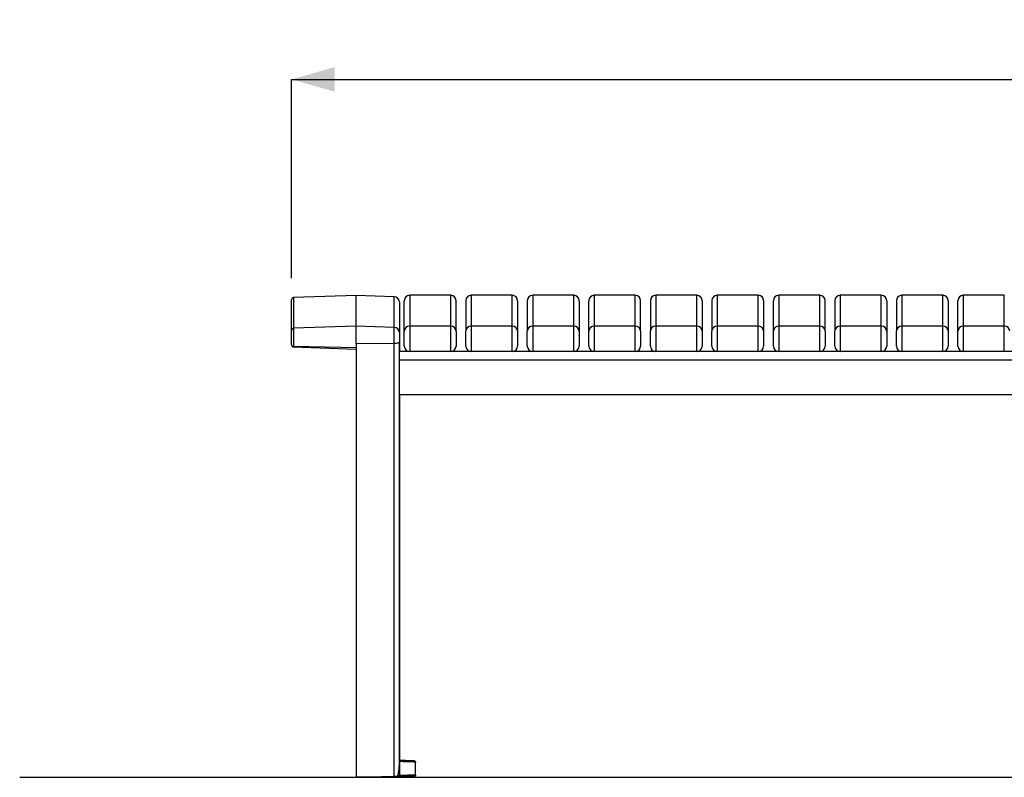
# Model space of a CAD drawing. Units: millimetres. Extents: x 18 to 226, y 35 to 137.
# Drawn here: x 18 to 64, y 35 to 71 of the extents above; entities that cross this region are included whole.
import ezdxf

# ---------------------------------------------------------------- set-up
doc = ezdxf.new("R2010")
doc.units = ezdxf.units.MM
doc.layers.add('SLD-0', color=179, linetype='Continuous')
doc.styles.add('SLDTEXTSTYLE0', font='TXT', dxfattribs={"width": 0.75})
doc.dimstyles.new('SLDDIMSTYLE0', dxfattribs={"dimtxt": 2.116667, "dimasz": 2, "dimexe": 0, "dimexo": 0.0625, "dimgap": 0.529167, "dimtad": 1, "dimdec": 0, "dimlfac": 20, "dimrnd": 1e-09, "dimzin": 12, "dimdsep": 46, "dimtxsty": 'SLDTEXTSTYLE0', "dimsah": 1, "dimcen": 0.09, "dimadec": 0, "dimazin": 3, "dimtfac": 1, "dimtdec": 0, "dimtofl": 0, "dimtmove": 0, "dimatfit": 3, "dimfxl": 0, "dimfrac": 2, "dimtolj": 1, "dimtzin": 12, "dimarcsym": 0})

# ---------------------------------------------------------------- blocks, each defined once
blk = doc.blocks.new('_D')
at = {"layer": 'SLD-0'}
for p, q in [((30.53, 58.577), (30.53, 67.784)), ((30.53, 67.784), (120.33, 67.784)), ((120.33, 58.577), (120.33, 67.784))]:
    blk.add_line(p, q, dxfattribs=at)
for points in [[(30.53, 67.784), (32.53, 67.214), (32.53, 68.354)], [(120.33, 67.784), (118.33, 68.354), (118.33, 67.214)]]:
    blk.add_solid(points, dxfattribs=at)
at = {"layer": 'SLD-0', "insert": (72.302, 70.512), "char_height": 2.1167, "attachment_point": 1, "style": 'SLDTEXTSTYLE0'}
blk.add_mtext('1800', dxfattribs=at)

msp = doc.modelspace()

# ---------------------------------------------------------------- linework, layer by layer
at = {"color": 7, "linetype": 'Continuous', "lineweight": 25}
for p, q in [((33.53, 57.779), (30.626, 57.677)), ((35.288, 57.717), (33.53, 57.779)), ((33.53, 56.354), (33.53, 57.779)), ((37.905, 57.784), (36.005, 57.784)), ((40.755, 57.784), (38.855, 57.784)), ((43.605, 57.784), (41.705, 57.784)), ((46.455, 57.784), (44.555, 57.784)), ((49.305, 57.784), (47.405, 57.784)), ((52.155, 57.784), (50.255, 57.784)), ((55.005, 57.784), (53.105, 57.784)), ((57.855, 57.784), (55.955, 57.784)), ((60.705, 57.784), (58.805, 57.784)), ((63.555, 57.784), (61.655, 57.784)), ((33.53, 56.354), (30.626, 56.256)), ((30.626, 56.256), (30.626, 55.421)), ((33.53, 55.534), (33.53, 56.354)), ((35.288, 56.295), (33.53, 56.354)), ((35.288, 55.55), (35.288, 56.295)), ((36.005, 56.362), (36.005, 55.184)), ((37.905, 56.362), (36.005, 56.362)), ((37.905, 55.184), (37.905, 56.362)), ((38.855, 56.362), (38.855, 55.184)), ((40.755, 56.362), (38.855, 56.362)), ((40.755, 55.184), (40.755, 56.362)), ((41.705, 56.362), (41.705, 55.184)), ((43.605, 56.362), (41.705, 56.362)), ((43.605, 55.184), (43.605, 56.362)), ((44.555, 56.362), (44.555, 55.184)), ((46.455, 56.362), (44.555, 56.362)), ((46.455, 55.184), (46.455, 56.362)), ((47.405, 56.362), (47.405, 55.184)), ((49.305, 56.362), (47.405, 56.362)), ((49.305, 55.184), (49.305, 56.362)), ((50.255, 56.362), (50.255, 55.184)), ((52.155, 56.362), (50.255, 56.362)), ((52.155, 55.184), (52.155, 56.362)), ((53.105, 56.362), (53.105, 55.184)), ((55.005, 56.362), (53.105, 56.362)), ((55.005, 55.184), (55.005, 56.362)), ((55.955, 56.362), (55.955, 55.184)), ((57.855, 56.362), (55.955, 56.362)), ((57.855, 55.184), (57.855, 56.362)), ((58.805, 56.362), (58.805, 55.184)), ((60.705, 56.362), (58.805, 56.362)), ((60.705, 55.184), (60.705, 56.362)), ((61.655, 56.362), (61.655, 55.184)), ((63.555, 56.362), (61.655, 56.362)), ((63.555, 55.184), (63.555, 56.362)), ((30.607, 55.4), (30.584, 55.402)), ((30.607, 55.398), (33.53, 55.296)), ((30.626, 55.421), (33.53, 55.37)), ((35.288, 55.55), (33.53, 55.534)), ((33.53, 55.534), (33.53, 35.459)), ((35.288, 35.504), (35.288, 55.55)), ((35.53, 36.189), (35.53, 55.615)), ((35.53, 55.615), (35.53, 55.184)), ((36.005, 55.184), (35.53, 55.184)), ((37.905, 55.184), (36.005, 55.184)), ((38.855, 55.184), (37.905, 55.184)), ((40.755, 55.184), (38.855, 55.184)), ((41.705, 55.184), (40.755, 55.184)), ((43.605, 55.184), (41.705, 55.184)), ((44.555, 55.184), (43.605, 55.184)), ((46.455, 55.184), (44.555, 55.184)), ((47.405, 55.184), (46.455, 55.184)), ((49.305, 55.184), (47.405, 55.184)), ((50.255, 55.184), (49.305, 55.184)), ((52.155, 55.184), (50.255, 55.184)), ((53.105, 55.184), (52.155, 55.184)), ((55.005, 55.184), (53.105, 55.184)), ((55.955, 55.184), (55.005, 55.184)), ((57.855, 55.184), (55.955, 55.184)), ((58.805, 55.184), (57.855, 55.184)), ((60.705, 55.184), (58.805, 55.184)), ((61.655, 55.184), (60.705, 55.184)), ((63.555, 55.184), (61.655, 55.184)), ((64.505, 55.184), (63.555, 55.184)), ((35.53, 53.184), (115.33, 53.184)), ((35.53, 53.184), (35.53, 36.239)), ((35.53, 36.189), (35.53, 35.544)), ((36.28, 35.556), (36.28, 36.164)), ((33.93, 35.466), (33.53, 35.459)), ((33.93, 35.469), (35.288, 35.504)), ((35.451, 35.492), (33.93, 35.466)), ((35.464, 35.542), (35.53, 35.544)), ((35.53, 35.494), (35.491, 35.493))]:
    msp.add_line(p, q, dxfattribs=at)
at = {"color": 8, "linetype": 'Continuous', "lineweight": 25}
for p, q in [((30.626, 57.677), (30.626, 56.256)), ((35.288, 56.295), (35.288, 57.717)), ((36.005, 57.784), (36.005, 56.362)), ((37.905, 56.362), (37.905, 57.784)), ((38.855, 57.784), (38.855, 56.362)), ((40.755, 56.362), (40.755, 57.784)), ((41.705, 57.784), (41.705, 56.362)), ((43.605, 56.362), (43.605, 57.784)), ((44.555, 57.784), (44.555, 56.362)), ((46.455, 56.362), (46.455, 57.784)), ((47.405, 57.784), (47.405, 56.362)), ((49.305, 56.362), (49.305, 57.784)), ((50.255, 57.784), (50.255, 56.362)), ((52.155, 56.362), (52.155, 57.784)), ((53.105, 57.784), (53.105, 56.362)), ((55.005, 56.362), (55.005, 57.784)), ((55.955, 57.784), (55.955, 56.362)), ((57.855, 56.362), (57.855, 57.784)), ((58.805, 57.784), (58.805, 56.362)), ((60.705, 56.362), (60.705, 57.784)), ((61.655, 57.784), (61.655, 56.362)), ((63.555, 56.362), (63.555, 57.784)), ((115.33, 54.784), (35.53, 54.784))]:
    msp.add_line(p, q, dxfattribs=at)
at = {"color": 7, "linetype": 'Continuous', "lineweight": 25, "flags": 128}
for points in [[(35.53, 55.615), (35.525, 55.603), (35.511, 55.591), (35.489, 55.58), (35.459, 55.57), (35.423, 55.562), (35.381, 55.556), (35.336, 55.552), (35.288, 55.55)], [(35.491, 35.493), (35.479, 35.493), (35.466, 35.492), (35.451, 35.492)]]:
    msp.add_lwpolyline(points, dxfattribs=at)
at = {"color": 7, "linetype": 'Continuous', "lineweight": 25}
for centre, radius, start, end in [((30.63, 57.577), 0.1, 92, 180), ((35.28, 57.467), 0.25, 360, 88), ((36.005, 57.534), 0.25, 90, 180), ((37.905, 57.534), 0.25, 0, 90), ((38.855, 57.534), 0.25, 90, 180), ((40.755, 57.534), 0.25, 0, 90), ((41.705, 57.534), 0.25, 90, 180), ((43.605, 57.534), 0.25, 0, 90), ((44.555, 57.534), 0.25, 90, 180), ((46.455, 57.534), 0.25, 0, 90), ((47.405, 57.534), 0.25, 90, 180), ((49.305, 57.534), 0.25, 0, 90), ((50.255, 57.534), 0.25, 90, 180), ((52.155, 57.534), 0.25, 0, 90), ((53.105, 57.534), 0.25, 90, 180), ((55.005, 57.534), 0.25, 0, 90), ((55.955, 57.534), 0.25, 90, 180), ((57.855, 57.534), 0.25, 0, 90), ((58.805, 57.534), 0.25, 90, 180), ((60.705, 57.534), 0.25, 0, 90), ((61.655, 57.534), 0.25, 90, 180), ((30.628, 56.158), 0.0981, 90.9049, 178.9702), ((35.284, 56.05), 0.245, 1.0336, 89.0933), ((36, 56.116), 0.246, 88.9565, 178.9163), ((37.909, 56.116), 0.246, 1.0823, 91.0449), ((38.85, 56.116), 0.246, 88.9551, 178.9177), ((40.759, 56.116), 0.246, 1.0837, 91.0435), ((41.7, 56.116), 0.246, 88.9565, 178.9163), ((43.609, 56.116), 0.246, 1.0843, 91.0429), ((44.55, 56.116), 0.246, 88.9565, 178.9163), ((46.459, 56.116), 0.246, 1.0837, 91.0435), ((47.4, 56.116), 0.246, 88.9551, 178.9177), ((49.309, 56.116), 0.246, 1.0837, 91.0435), ((50.25, 56.116), 0.246, 88.9565, 178.9163), ((52.159, 56.116), 0.246, 1.0843, 91.0443), ((53.1, 56.116), 0.246, 88.9565, 178.9163), ((55.009, 56.116), 0.246, 1.0837, 91.0435), ((55.95, 56.116), 0.246, 88.9543, 178.9184), ((57.859, 56.116), 0.246, 1.0837, 91.0435), ((58.8, 56.116), 0.246, 88.9565, 178.9163), ((60.709, 56.116), 0.246, 1.0816, 91.0457), ((61.65, 56.116), 0.246, 88.9565, 178.9163), ((63.559, 56.116), 0.246, 1.0837, 91.0435), ((36.005, 55.434), 0.25, 180, 270), ((37.905, 55.434), 0.25, 270, 0), ((38.855, 55.434), 0.25, 180, 270), ((40.755, 55.434), 0.25, 270, 0), ((41.705, 55.434), 0.25, 180, 270), ((43.605, 55.434), 0.25, 270, 0), ((44.555, 55.434), 0.25, 180, 270), ((46.455, 55.434), 0.25, 270, 0), ((47.405, 55.434), 0.25, 180, 270), ((49.305, 55.434), 0.25, 270, 0), ((50.255, 55.434), 0.25, 180, 270), ((52.155, 55.434), 0.25, 270, 0), ((53.105, 55.434), 0.25, 180, 270), ((55.005, 55.434), 0.25, 270, 0), ((55.955, 55.434), 0.25, 180, 270), ((57.855, 55.434), 0.25, 270, 0), ((58.805, 55.434), 0.25, 180, 270), ((60.705, 55.434), 0.25, 270, 0), ((61.655, 55.434), 0.25, 180, 270)]:
    msp.add_arc(centre, radius, start, end, dxfattribs=at)
for points, knots in [([(30.53, 56.16), (30.53, 56.288), (30.53, 56.544), (30.53, 56.857), (30.53, 57.119), (30.53, 57.323), (30.53, 57.469), (30.53, 57.56), (30.53, 57.572), (30.53, 57.577)], [0, 0, 0, 0, 0.141706, 0.2836721, 0.4263437, 0.5693793, 0.7127116, 0.856321, 1, 1, 1, 1]), ([(35.755, 56.121), (35.755, 56.134), (35.755, 56.159), (35.755, 56.197), (35.755, 56.235), (35.755, 56.272), (35.755, 56.308), (35.755, 56.344), (35.755, 56.379), (35.755, 56.414), (35.755, 56.448), (35.755, 56.482), (35.755, 56.515), (35.755, 56.548), (35.755, 56.58), (35.755, 56.611), (35.755, 56.642), (35.755, 56.673), (35.755, 56.703), (35.755, 56.767), (35.755, 56.861), (35.755, 56.978), (35.755, 57.083), (35.755, 57.177), (35.755, 57.261), (35.755, 57.334), (35.755, 57.395), (35.755, 57.436), (35.755, 57.461), (35.755, 57.476), (35.755, 57.49), (35.755, 57.502), (35.755, 57.511), (35.755, 57.52), (35.755, 57.526), (35.755, 57.53), (35.755, 57.533), (35.755, 57.533), (35.755, 57.534)], [0, 0, 0, 0, 0.013782, 0.027562, 0.041341, 0.055118, 0.068895, 0.082671, 0.096446, 0.110221, 0.123996, 0.137771, 0.151546, 0.165321, 0.179098, 0.192874, 0.206652, 0.220431, 0.234212, 0.247993, 0.310427, 0.372844, 0.435261, 0.497697, 0.56042, 0.623126, 0.685832, 0.748557, 0.773707, 0.798854, 0.823997, 0.849137, 0.874277, 0.899417, 0.924558, 0.949701, 0.974848, 1, 1, 1, 1]), ([(38.155, 56.121), (38.155, 56.248), (38.155, 56.503), (38.155, 56.816), (38.155, 57.077), (38.155, 57.28), (38.155, 57.425), (38.155, 57.517), (38.155, 57.528), (38.155, 57.534)], [0, 0, 0, 0, 0.141706, 0.283672, 0.426344, 0.569379, 0.712712, 0.856321, 1, 1, 1, 1]), ([(38.605, 57.534), (38.605, 57.528), (38.605, 57.517), (38.605, 57.425), (38.605, 57.28), (38.605, 57.077), (38.605, 56.816), (38.605, 56.503), (38.605, 56.248), (38.605, 56.121)], [0, 0, 0, 0, 0.143677, 0.287287, 0.430619, 0.573654, 0.716327, 0.858293, 1, 1, 1, 1]), ([(41.005, 57.534), (41.005, 57.528), (41.005, 57.517), (41.005, 57.425), (41.005, 57.28), (41.005, 57.077), (41.005, 56.816), (41.005, 56.503), (41.005, 56.248), (41.005, 56.121)], [0, 0, 0, 0, 0.143677, 0.287287, 0.430619, 0.573654, 0.716327, 0.858293, 1, 1, 1, 1]), ([(41.455, 57.534), (41.455, 57.528), (41.455, 57.517), (41.455, 57.425), (41.455, 57.28), (41.455, 57.077), (41.455, 56.816), (41.455, 56.503), (41.455, 56.248), (41.455, 56.121)], [0, 0, 0, 0, 0.143677, 0.287287, 0.430619, 0.573654, 0.716327, 0.858293, 1, 1, 1, 1]), ([(43.855, 57.534), (43.855, 57.528), (43.855, 57.517), (43.855, 57.425), (43.855, 57.28), (43.855, 57.077), (43.855, 56.816), (43.855, 56.503), (43.855, 56.248), (43.855, 56.121)], [0, 0, 0, 0, 0.143677, 0.287287, 0.430619, 0.573654, 0.716327, 0.858293, 1, 1, 1, 1]), ([(44.305, 56.121), (44.305, 56.134), (44.305, 56.159), (44.305, 56.197), (44.305, 56.235), (44.305, 56.272), (44.305, 56.308), (44.305, 56.344), (44.305, 56.379), (44.305, 56.414), (44.305, 56.448), (44.305, 56.482), (44.305, 56.515), (44.305, 56.548), (44.305, 56.58), (44.305, 56.611), (44.305, 56.642), (44.305, 56.673), (44.305, 56.703), (44.305, 56.767), (44.305, 56.861), (44.305, 56.978), (44.305, 57.083), (44.305, 57.177), (44.305, 57.261), (44.305, 57.334), (44.305, 57.395), (44.305, 57.436), (44.305, 57.461), (44.305, 57.476), (44.305, 57.49), (44.305, 57.502), (44.305, 57.511), (44.305, 57.52), (44.305, 57.526), (44.305, 57.53), (44.305, 57.533), (44.305, 57.533), (44.305, 57.534)], [0, 0, 0, 0, 0.013782, 0.027562, 0.041341, 0.055118, 0.068895, 0.082671, 0.096446, 0.110221, 0.123996, 0.137771, 0.151546, 0.165321, 0.179098, 0.192874, 0.206652, 0.220431, 0.234212, 0.247993, 0.310427, 0.372844, 0.435261, 0.497697, 0.56042, 0.623126, 0.685832, 0.748557, 0.773707, 0.798854, 0.823997, 0.849137, 0.874277, 0.899417, 0.924558, 0.949701, 0.974848, 1, 1, 1, 1]), ([(46.705, 56.121), (46.705, 56.248), (46.705, 56.503), (46.705, 56.816), (46.705, 57.077), (46.705, 57.28), (46.705, 57.425), (46.705, 57.517), (46.705, 57.528), (46.705, 57.534)], [0, 0, 0, 0, 0.141706, 0.283672, 0.426344, 0.569379, 0.712712, 0.856321, 1, 1, 1, 1]), ([(47.155, 57.534), (47.155, 57.528), (47.155, 57.517), (47.155, 57.425), (47.155, 57.28), (47.155, 57.077), (47.155, 56.816), (47.155, 56.503), (47.155, 56.248), (47.155, 56.121)], [0, 0, 0, 0, 0.143677, 0.287287, 0.430619, 0.573654, 0.716327, 0.858293, 1, 1, 1, 1]), ([(49.555, 57.534), (49.555, 57.528), (49.555, 57.517), (49.555, 57.425), (49.555, 57.28), (49.555, 57.077), (49.555, 56.816), (49.555, 56.503), (49.555, 56.248), (49.555, 56.121)], [0, 0, 0, 0, 0.143677, 0.287287, 0.430619, 0.573654, 0.716327, 0.858293, 1, 1, 1, 1]), ([(50.005, 57.534), (50.005, 57.528), (50.005, 57.517), (50.005, 57.425), (50.005, 57.28), (50.005, 57.077), (50.005, 56.816), (50.005, 56.503), (50.005, 56.248), (50.005, 56.121)], [0, 0, 0, 0, 0.143677, 0.287287, 0.430619, 0.573654, 0.716327, 0.858293, 1, 1, 1, 1]), ([(52.405, 57.534), (52.405, 57.528), (52.405, 57.517), (52.405, 57.425), (52.405, 57.28), (52.405, 57.077), (52.405, 56.816), (52.405, 56.503), (52.405, 56.248), (52.405, 56.121)], [0, 0, 0, 0, 0.143677, 0.287287, 0.430619, 0.573654, 0.716327, 0.858293, 1, 1, 1, 1]), ([(52.855, 56.121), (52.855, 56.134), (52.855, 56.159), (52.855, 56.197), (52.855, 56.235), (52.855, 56.272), (52.855, 56.308), (52.855, 56.344), (52.855, 56.379), (52.855, 56.414), (52.855, 56.448), (52.855, 56.482), (52.855, 56.515), (52.855, 56.548), (52.855, 56.58), (52.855, 56.611), (52.855, 56.642), (52.855, 56.673), (52.855, 56.703), (52.855, 56.767), (52.855, 56.861), (52.855, 56.978), (52.855, 57.083), (52.855, 57.177), (52.855, 57.261), (52.855, 57.334), (52.855, 57.395), (52.855, 57.436), (52.855, 57.461), (52.855, 57.476), (52.855, 57.49), (52.855, 57.502), (52.855, 57.511), (52.855, 57.52), (52.855, 57.526), (52.855, 57.53), (52.855, 57.533), (52.855, 57.533), (52.855, 57.534)], [0, 0, 0, 0, 0.013782, 0.027562, 0.041341, 0.055118, 0.068895, 0.082671, 0.096446, 0.110221, 0.123996, 0.137771, 0.151546, 0.165321, 0.179098, 0.192874, 0.206652, 0.220431, 0.234212, 0.247993, 0.310427, 0.372844, 0.435261, 0.497697, 0.56042, 0.623126, 0.685832, 0.748557, 0.773707, 0.798854, 0.823997, 0.849137, 0.874277, 0.899417, 0.924558, 0.949701, 0.974848, 1, 1, 1, 1]), ([(55.255, 56.121), (55.255, 56.248), (55.255, 56.503), (55.255, 56.816), (55.255, 57.077), (55.255, 57.28), (55.255, 57.425), (55.255, 57.517), (55.255, 57.528), (55.255, 57.534)], [0, 0, 0, 0, 0.141706, 0.283672, 0.426344, 0.569379, 0.712712, 0.856321, 1, 1, 1, 1]), ([(55.705, 57.534), (55.705, 57.528), (55.705, 57.517), (55.705, 57.425), (55.705, 57.28), (55.705, 57.077), (55.705, 56.816), (55.705, 56.503), (55.705, 56.248), (55.705, 56.121)], [0, 0, 0, 0, 0.143677, 0.287287, 0.430619, 0.573654, 0.716327, 0.858293, 1, 1, 1, 1]), ([(58.105, 57.534), (58.105, 57.528), (58.105, 57.517), (58.105, 57.425), (58.105, 57.28), (58.105, 57.077), (58.105, 56.816), (58.105, 56.503), (58.105, 56.248), (58.105, 56.121)], [0, 0, 0, 0, 0.143677, 0.287287, 0.430619, 0.573654, 0.716327, 0.858293, 1, 1, 1, 1]), ([(58.555, 57.534), (58.555, 57.528), (58.555, 57.517), (58.555, 57.425), (58.555, 57.28), (58.555, 57.077), (58.555, 56.816), (58.555, 56.503), (58.555, 56.248), (58.555, 56.121)], [0, 0, 0, 0, 0.143677, 0.287287, 0.430619, 0.573654, 0.716327, 0.858293, 1, 1, 1, 1]), ([(60.955, 57.534), (60.955, 57.528), (60.955, 57.517), (60.955, 57.425), (60.955, 57.28), (60.955, 57.077), (60.955, 56.816), (60.955, 56.503), (60.955, 56.248), (60.955, 56.121)], [0, 0, 0, 0, 0.143677, 0.287287, 0.430619, 0.573654, 0.716327, 0.858293, 1, 1, 1, 1]), ([(35.53, 57.467), (35.53, 57.462), (35.53, 57.45), (35.53, 57.359), (35.53, 57.214), (35.53, 57.01), (35.53, 56.749), (35.53, 56.437), (35.53, 56.182), (35.53, 56.054)], [0, 0, 0, 0, 0.1436765, 0.2872871, 0.4306187, 0.5736542, 0.7163267, 0.8582929, 1, 1, 1, 1]), ([(30.53, 55.507), (30.53, 55.632), (30.53, 55.777), (30.53, 56.029), (30.53, 56.123), (30.53, 56.16)], [0, 0, 0, 0, 0.5, 0.5, 1, 1, 1, 1]), ([(35.755, 55.434), (35.755, 55.434), (35.755, 55.434), (35.755, 55.435), (35.755, 55.436), (35.755, 55.438), (35.755, 55.44), (35.755, 55.443), (35.755, 55.446), (35.755, 55.45), (35.755, 55.456), (35.755, 55.466), (35.755, 55.481), (35.755, 55.499), (35.755, 55.526), (35.755, 55.566), (35.755, 55.619), (35.755, 55.677), (35.755, 55.736), (35.755, 55.797), (35.755, 55.859), (35.755, 55.92), (35.755, 55.977), (35.755, 56.02), (35.755, 56.049), (35.755, 56.069), (35.755, 56.086), (35.755, 56.099), (35.755, 56.108), (35.755, 56.115), (35.755, 56.119), (35.755, 56.121)], [0, 0, 0, 0, 0.01353, 0.02699, 0.0404, 0.053781, 0.067152, 0.080534, 0.093947, 0.107411, 0.120946, 0.152958, 0.184997, 0.217569, 0.250167, 0.315265, 0.379248, 0.439635, 0.500049, 0.560437, 0.620851, 0.684834, 0.749932, 0.815031, 0.847043, 0.879082, 0.91003, 0.941005, 0.960675, 0.980319, 1, 1, 1, 1]), ([(38.155, 56.121), (38.155, 56.098), (38.155, 56.047), (38.155, 55.905), (38.155, 55.82), (38.155, 55.652), (38.155, 55.576), (38.155, 55.464), (38.155, 55.434), (38.155, 55.434)], [0, 0, 0, 0, 0.25, 0.25, 0.5, 0.5, 0.75, 0.75, 1, 1, 1, 1]), ([(38.605, 55.434), (38.605, 55.434), (38.605, 55.464), (38.605, 55.576), (38.605, 55.652), (38.605, 55.82), (38.605, 55.905), (38.605, 56.047), (38.605, 56.098), (38.605, 56.121)], [0, 0, 0, 0, 0.25, 0.25, 0.5, 0.5, 0.75, 0.75, 1, 1, 1, 1]), ([(41.005, 56.121), (41.005, 56.098), (41.005, 56.047), (41.005, 55.905), (41.005, 55.82), (41.005, 55.652), (41.005, 55.576), (41.005, 55.464), (41.005, 55.434), (41.005, 55.434)], [0, 0, 0, 0, 0.25, 0.25, 0.5, 0.5, 0.75, 0.75, 1, 1, 1, 1]), ([(41.455, 55.434), (41.455, 55.434), (41.455, 55.464), (41.455, 55.576), (41.455, 55.652), (41.455, 55.82), (41.455, 55.905), (41.455, 56.047), (41.455, 56.098), (41.455, 56.121)], [0, 0, 0, 0, 0.25, 0.25, 0.5, 0.5, 0.75, 0.75, 1, 1, 1, 1]), ([(43.855, 56.121), (43.855, 56.098), (43.855, 56.047), (43.855, 55.905), (43.855, 55.82), (43.855, 55.652), (43.855, 55.576), (43.855, 55.464), (43.855, 55.434), (43.855, 55.434)], [0, 0, 0, 0, 0.25, 0.25, 0.5, 0.5, 0.75, 0.75, 1, 1, 1, 1]), ([(44.305, 55.434), (44.305, 55.434), (44.305, 55.434), (44.305, 55.435), (44.305, 55.436), (44.305, 55.438), (44.305, 55.44), (44.305, 55.443), (44.305, 55.446), (44.305, 55.45), (44.305, 55.456), (44.305, 55.466), (44.305, 55.481), (44.305, 55.499), (44.305, 55.526), (44.305, 55.566), (44.305, 55.619), (44.305, 55.677), (44.305, 55.736), (44.305, 55.797), (44.305, 55.859), (44.305, 55.92), (44.305, 55.977), (44.305, 56.02), (44.305, 56.049), (44.305, 56.069), (44.305, 56.086), (44.305, 56.099), (44.305, 56.108), (44.305, 56.115), (44.305, 56.119), (44.305, 56.121)], [0, 0, 0, 0, 0.01353, 0.02699, 0.0404, 0.053781, 0.067152, 0.080534, 0.093947, 0.107411, 0.120946, 0.152958, 0.184997, 0.217569, 0.250167, 0.315265, 0.379248, 0.439635, 0.500049, 0.560437, 0.620851, 0.684834, 0.749932, 0.815031, 0.847043, 0.879082, 0.91003, 0.941005, 0.960675, 0.980319, 1, 1, 1, 1]), ([(46.705, 56.121), (46.705, 56.098), (46.705, 56.047), (46.705, 55.905), (46.705, 55.82), (46.705, 55.652), (46.705, 55.576), (46.705, 55.464), (46.705, 55.434), (46.705, 55.434)], [0, 0, 0, 0, 0.25, 0.25, 0.5, 0.5, 0.75, 0.75, 1, 1, 1, 1]), ([(47.155, 55.434), (47.155, 55.434), (47.155, 55.464), (47.155, 55.576), (47.155, 55.652), (47.155, 55.82), (47.155, 55.905), (47.155, 56.047), (47.155, 56.098), (47.155, 56.121)], [0, 0, 0, 0, 0.25, 0.25, 0.5, 0.5, 0.75, 0.75, 1, 1, 1, 1]), ([(49.555, 56.121), (49.555, 56.098), (49.555, 56.047), (49.555, 55.905), (49.555, 55.82), (49.555, 55.652), (49.555, 55.576), (49.555, 55.464), (49.555, 55.434), (49.555, 55.434)], [0, 0, 0, 0, 0.25, 0.25, 0.5, 0.5, 0.75, 0.75, 1, 1, 1, 1]), ([(50.005, 55.434), (50.005, 55.434), (50.005, 55.464), (50.005, 55.576), (50.005, 55.652), (50.005, 55.82), (50.005, 55.905), (50.005, 56.047), (50.005, 56.098), (50.005, 56.121)], [0, 0, 0, 0, 0.25, 0.25, 0.5, 0.5, 0.75, 0.75, 1, 1, 1, 1]), ([(52.405, 56.121), (52.405, 56.098), (52.405, 56.047), (52.405, 55.905), (52.405, 55.82), (52.405, 55.652), (52.405, 55.576), (52.405, 55.464), (52.405, 55.434), (52.405, 55.434)], [0, 0, 0, 0, 0.25, 0.25, 0.5, 0.5, 0.75, 0.75, 1, 1, 1, 1]), ([(52.855, 55.434), (52.855, 55.434), (52.855, 55.434), (52.855, 55.435), (52.855, 55.436), (52.855, 55.438), (52.855, 55.44), (52.855, 55.443), (52.855, 55.446), (52.855, 55.45), (52.855, 55.456), (52.855, 55.466), (52.855, 55.481), (52.855, 55.499), (52.855, 55.526), (52.855, 55.566), (52.855, 55.619), (52.855, 55.677), (52.855, 55.736), (52.855, 55.797), (52.855, 55.859), (52.855, 55.92), (52.855, 55.977), (52.855, 56.02), (52.855, 56.049), (52.855, 56.069), (52.855, 56.086), (52.855, 56.099), (52.855, 56.108), (52.855, 56.115), (52.855, 56.119), (52.855, 56.121)], [0, 0, 0, 0, 0.01353, 0.02699, 0.0404, 0.053781, 0.067152, 0.080534, 0.093947, 0.107411, 0.120946, 0.152958, 0.184997, 0.217569, 0.250167, 0.315265, 0.379248, 0.439635, 0.500049, 0.560437, 0.620851, 0.684834, 0.749932, 0.815031, 0.847043, 0.879082, 0.91003, 0.941005, 0.960675, 0.980319, 1, 1, 1, 1]), ([(55.255, 56.121), (55.255, 56.098), (55.255, 56.047), (55.255, 55.905), (55.255, 55.82), (55.255, 55.652), (55.255, 55.576), (55.255, 55.464), (55.255, 55.434), (55.255, 55.434)], [0, 0, 0, 0, 0.25, 0.25, 0.5, 0.5, 0.75, 0.75, 1, 1, 1, 1]), ([(55.705, 55.434), (55.705, 55.434), (55.705, 55.464), (55.705, 55.576), (55.705, 55.652), (55.705, 55.82), (55.705, 55.905), (55.705, 56.047), (55.705, 56.098), (55.705, 56.121)], [0, 0, 0, 0, 0.25, 0.25, 0.5, 0.5, 0.75, 0.75, 1, 1, 1, 1]), ([(58.105, 56.121), (58.105, 56.098), (58.105, 56.047), (58.105, 55.905), (58.105, 55.82), (58.105, 55.652), (58.105, 55.576), (58.105, 55.464), (58.105, 55.434), (58.105, 55.434)], [0, 0, 0, 0, 0.25, 0.25, 0.5, 0.5, 0.75, 0.75, 1, 1, 1, 1]), ([(58.555, 55.434), (58.555, 55.434), (58.555, 55.464), (58.555, 55.576), (58.555, 55.652), (58.555, 55.82), (58.555, 55.905), (58.555, 56.047), (58.555, 56.098), (58.555, 56.121)], [0, 0, 0, 0, 0.25, 0.25, 0.5, 0.5, 0.75, 0.75, 1, 1, 1, 1]), ([(60.955, 56.121), (60.955, 56.098), (60.955, 56.047), (60.955, 55.905), (60.955, 55.82), (60.955, 55.652), (60.955, 55.576), (60.955, 55.464), (60.955, 55.434), (60.955, 55.434)], [0, 0, 0, 0, 0.25, 0.25, 0.5, 0.5, 0.75, 0.75, 1, 1, 1, 1]), ([(61.405, 55.434), (61.405, 55.434), (61.405, 55.464), (61.405, 55.576), (61.405, 55.652), (61.405, 55.82), (61.405, 55.905), (61.405, 56.047), (61.405, 56.098), (61.405, 56.121)], [0, 0, 0, 0, 0.25, 0.25, 0.5, 0.5, 0.75, 0.75, 1, 1, 1, 1]), ([(35.53, 56.054), (35.53, 56.053), (35.53, 56.051), (35.53, 56.046), (35.53, 56.042), (35.53, 56.037), (35.53, 56.028), (35.53, 56.015), (35.53, 55.995), (35.53, 55.972), (35.53, 55.938), (35.53, 55.888), (35.53, 55.831), (35.53, 55.784), (35.53, 55.749), (35.53, 55.714), (35.53, 55.684), (35.53, 55.658), (35.53, 55.636), (35.53, 55.622), (35.53, 55.615)], [0, 0, 0, 0, 0.023352, 0.046661, 0.069958, 0.093274, 0.116641, 0.178389, 0.240184, 0.304482, 0.368827, 0.500006, 0.631184, 0.695482, 0.759827, 0.821575, 0.88337, 0.92226, 0.961089, 1, 1, 1, 1]), ([(30.53, 55.507), (30.53, 55.504), (30.53, 55.499), (30.53, 55.491), (30.532, 55.483), (30.533, 55.475), (30.535, 55.468), (30.537, 55.461), (30.54, 55.454), (30.543, 55.448), (30.547, 55.44), (30.552, 55.432), (30.559, 55.423), (30.566, 55.415), (30.575, 55.408), (30.581, 55.404), (30.584, 55.402)], [0, 0, 0, 0, 0.068579, 0.135593, 0.201004, 0.264773, 0.326864, 0.387247, 0.445895, 0.502785, 0.557904, 0.651742, 0.742771, 0.831062, 0.916743, 1, 1, 1, 1]), ([(30.584, 55.402), (30.586, 55.402), (30.589, 55.403), (30.595, 55.405), (30.602, 55.408), (30.609, 55.412), (30.618, 55.416), (30.623, 55.419), (30.626, 55.421)], [0, 0, 0, 0, 0.128625, 0.272339, 0.431239, 0.605421, 0.794976, 1, 1, 1, 1]), ([(35.464, 35.542), (35.466, 35.55), (35.47, 35.567), (35.475, 35.592), (35.48, 35.618), (35.485, 35.645), (35.49, 35.673), (35.497, 35.718), (35.506, 35.781), (35.515, 35.86), (35.522, 35.943), (35.526, 36.019), (35.529, 36.102), (35.529, 36.157), (35.53, 36.189)], [0, 0, 0, 0, 0.037784, 0.07713, 0.118041, 0.16052, 0.204568, 0.250189, 0.368404, 0.499666, 0.616744, 0.749415, 0.852881, 1, 1, 1, 1]), ([(36.231, 36.214), (36.231, 36.214), (36.227, 36.214), (36.209, 36.215), (36.195, 36.216), (36.159, 36.217), (36.137, 36.218), (36.085, 36.219), (36.056, 36.22), (35.957, 36.224), (35.878, 36.227), (35.75, 36.231), (35.705, 36.233), (35.614, 36.236), (35.568, 36.237), (35.522, 36.239)], [0, 0, 0, 0, 0.125, 0.125, 0.25, 0.25, 0.375, 0.375, 0.5, 0.5, 0.75, 0.75, 0.875, 0.875, 1, 1, 1, 1]), ([(36.28, 36.164), (36.28, 36.164), (36.279, 36.164), (36.279, 36.164), (36.277, 36.164), (36.276, 36.164), (36.273, 36.165), (36.271, 36.165), (36.267, 36.165), (36.264, 36.165), (36.259, 36.165), (36.254, 36.165), (36.249, 36.165), (36.243, 36.166), (36.236, 36.166), (36.229, 36.166), (36.222, 36.166), (36.214, 36.166), (36.205, 36.167), (36.196, 36.167), (36.186, 36.167), (36.176, 36.168), (36.165, 36.168), (36.154, 36.168), (36.142, 36.169), (36.129, 36.169), (36.117, 36.17), (36.103, 36.17), (36.089, 36.171), (36.075, 36.171), (36.049, 36.172), (36.009, 36.173), (35.952, 36.175), (35.888, 36.177), (35.835, 36.179), (35.797, 36.18), (35.776, 36.181), (35.752, 36.181), (35.727, 36.182), (35.699, 36.183), (35.669, 36.184), (35.637, 36.185), (35.603, 36.186), (35.567, 36.188), (35.542, 36.188), (35.53, 36.189)], [0, 0, 0, 0, 0.016334, 0.032732, 0.049196, 0.065725, 0.082319, 0.098978, 0.115703, 0.132492, 0.149347, 0.166267, 0.183252, 0.200302, 0.217418, 0.234598, 0.251844, 0.269156, 0.286532, 0.303974, 0.321481, 0.339053, 0.356691, 0.374394, 0.392162, 0.409996, 0.427895, 0.445859, 0.463889, 0.481984, 0.500145, 0.55796, 0.618836, 0.682774, 0.749772, 0.76737, 0.786619, 0.807517, 0.830065, 0.854263, 0.880111, 0.907609, 0.936756, 0.967553, 1, 1, 1, 1]), ([(36.231, 36.214), (36.237, 36.214), (36.243, 36.213), (36.255, 36.208), (36.261, 36.204), (36.27, 36.194), (36.274, 36.188), (36.279, 36.176), (36.28, 36.17), (36.28, 36.164)], [0, 0, 0, 0, 0.25, 0.25, 0.5, 0.5, 0.75, 0.75, 1, 1, 1, 1]), ([(35.288, 35.504), (35.292, 35.504), (35.3, 35.505), (35.311, 35.505), (35.321, 35.506), (35.332, 35.506), (35.342, 35.507), (35.352, 35.508), (35.361, 35.509), (35.37, 35.51), (35.379, 35.511), (35.387, 35.512), (35.395, 35.513), (35.403, 35.515), (35.41, 35.516), (35.417, 35.517), (35.424, 35.518), (35.43, 35.52), (35.436, 35.521), (35.441, 35.522), (35.446, 35.524), (35.451, 35.525), (35.456, 35.526), (35.459, 35.527), (35.46, 35.527)], [0, 0, 0, 0, 0.0589081, 0.116535, 0.1728806, 0.227945, 0.2817281, 0.33423, 0.3854506, 0.4353899, 0.4840479, 0.5314246, 0.57752, 0.6223341, 0.6658668, 0.7081182, 0.7490882, 0.7887768, 0.8271841, 0.8643101, 0.9001546, 0.9347178, 0.9679996, 1, 1, 1, 1]), ([(35.451, 35.492), (35.453, 35.498), (35.456, 35.51), (35.459, 35.522), (35.46, 35.527)], [0, 0, 0, 0, 0.5215847, 1, 1, 1, 1]), ([(35.464, 35.542), (35.464, 35.541), (35.463, 35.539), (35.463, 35.536), (35.463, 35.533), (35.463, 35.531), (35.462, 35.529), (35.461, 35.528), (35.46, 35.528)], [0, 0, 0, 0, 0.246494, 0.486951, 0.605015, 0.722782, 0.853823, 1, 1, 1, 1]), ([(35.491, 35.493), (35.49, 35.493), (35.488, 35.493), (35.486, 35.493), (35.483, 35.494), (35.479, 35.496), (35.475, 35.499), (35.471, 35.503), (35.467, 35.509), (35.465, 35.514), (35.464, 35.518), (35.463, 35.52), (35.463, 35.522), (35.462, 35.525), (35.461, 35.527), (35.46, 35.527)], [0, 0, 0, 0, 0.073524, 0.146447, 0.21917, 0.292096, 0.425438, 0.553344, 0.672946, 0.789734, 0.843487, 0.868579, 0.894362, 0.948676, 1, 1, 1, 1]), ([(36.28, 35.556), (36.28, 35.556), (36.279, 35.556), (36.279, 35.556), (36.277, 35.556), (36.276, 35.556), (36.273, 35.556), (36.27, 35.556), (36.267, 35.556), (36.263, 35.555), (36.258, 35.555), (36.253, 35.555), (36.246, 35.555), (36.24, 35.555), (36.232, 35.555), (36.224, 35.555), (36.215, 35.555), (36.205, 35.555), (36.194, 35.554), (36.183, 35.554), (36.17, 35.554), (36.157, 35.554), (36.143, 35.554), (36.129, 35.553), (36.113, 35.553), (36.096, 35.553), (36.079, 35.553), (36.061, 35.552), (36.042, 35.552), (36.022, 35.552), (36.001, 35.551), (35.979, 35.551), (35.956, 35.55), (35.933, 35.55), (35.909, 35.55), (35.883, 35.549), (35.858, 35.549), (35.831, 35.548), (35.804, 35.548), (35.775, 35.548), (35.747, 35.547), (35.717, 35.547), (35.687, 35.546), (35.657, 35.546), (35.625, 35.545), (35.594, 35.545), (35.562, 35.544), (35.54, 35.544), (35.53, 35.544)], [0, 0, 0, 0, 0.0160216, 0.0323006, 0.0488357, 0.0656253, 0.082668, 0.0999624, 0.1175083, 0.1353063, 0.1533567, 0.1716598, 0.1902161, 0.2090259, 0.2280897, 0.2474081, 0.2669816, 0.2868105, 0.3068946, 0.3272337, 0.3478274, 0.3686754, 0.3897775, 0.4111334, 0.4327434, 0.4546076, 0.4767262, 0.4990991, 0.5217263, 0.5446076, 0.5677432, 0.5911334, 0.6147783, 0.6386777, 0.6628313, 0.6872382, 0.7118981, 0.7368106, 0.761976, 0.7873958, 0.8130711, 0.8390033, 0.8651935, 0.8916435, 0.9183544, 0.9453219, 0.9725395, 1, 1, 1, 1]), ([(35.53, 35.544), (35.53, 35.53), (35.53, 35.517), (35.53, 35.499), (35.53, 35.494), (35.53, 35.494)], [0, 0, 0, 0, 0.5, 0.5, 1, 1, 1, 1]), ([(36.23, 35.506), (36.23, 35.506), (36.23, 35.506), (36.229, 35.506), (36.228, 35.506), (36.226, 35.506), (36.224, 35.506), (36.221, 35.506), (36.214, 35.505), (36.202, 35.505), (36.178, 35.505), (36.149, 35.504), (36.102, 35.504), (36.029, 35.502), (35.939, 35.501), (35.86, 35.499), (35.798, 35.498), (35.733, 35.497), (35.677, 35.496), (35.632, 35.495), (35.599, 35.495), (35.565, 35.494), (35.542, 35.494), (35.53, 35.494)], [0, 0, 0, 0, 0.017768, 0.035497, 0.053201, 0.070893, 0.088587, 0.106298, 0.124038, 0.186861, 0.24955, 0.312256, 0.374947, 0.500106, 0.62525, 0.687893, 0.750585, 0.813204, 0.876011, 0.907004, 0.937951, 0.968925, 1, 1, 1, 1]), ([(36.28, 35.556), (36.28, 35.55), (36.279, 35.544), (36.274, 35.531), (36.27, 35.526), (36.26, 35.516), (36.255, 35.512), (36.243, 35.507), (36.236, 35.506), (36.23, 35.506)], [0, 0, 0, 0, 0.25, 0.25, 0.5, 0.5, 0.75, 0.75, 1, 1, 1, 1])]:
    msp.add_open_spline(points, degree=3, knots=knots, dxfattribs=at)
msp.add_open_spline([(61.405, 56.121), (61.405, 57.058), (61.405, 57.534), (61.405, 57.534)], degree=3, dxfattribs=at)
at = {"layer": 'SLD-0'}
msp.add_line((17.936, 35.459), (187.588, 35.459), dxfattribs=at)

# ---------------------------------------------------------------- dimensions: what is measured, and where the dimension line sits
dim = msp.add_linear_dim(base=(120.33, 67.784), p1=(30.53, 57.577), p2=(120.33, 57.577), dimstyle='SLDDIMSTYLE0', dxfattribs=at)
dim.commit()
dim.dimension.update_dxf_attribs({"geometry": '_D', "text_midpoint": (75.43, 67.784), "dimtype": 160})

doc.saveas('drawing.dxf')
